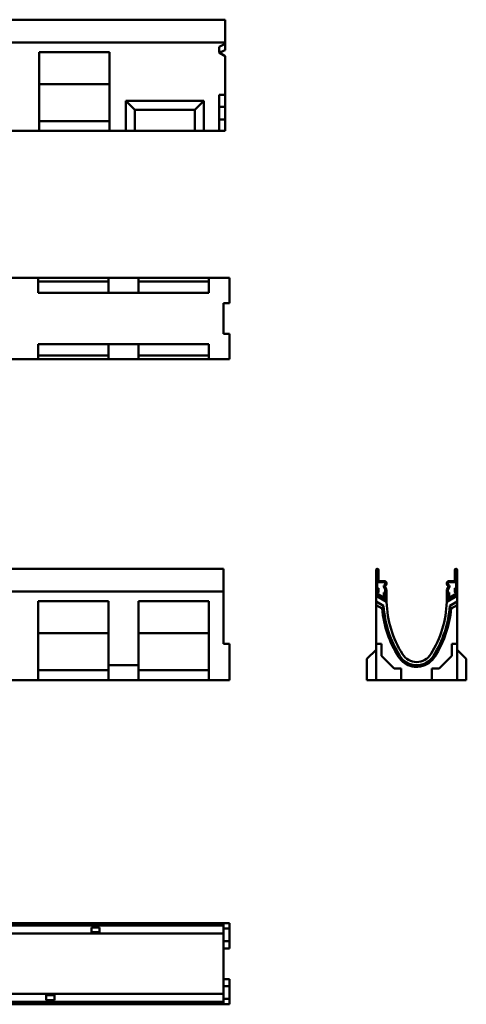
# Model space of a CAD drawing. Units: millimetres. Extents: x 95 to 1880, y 225 to 1877.
# Drawn here: x 1138 to 1880, y 240 to 1877 of the extents above; entities that cross this region are included whole.
import ezdxf

# ---------------------------------------------------------------- set-up
doc = ezdxf.new("R2010")
doc.units = ezdxf.units.MM
doc.layers.add('Widoczne (ISO)', color=7, linetype='Continuous', lineweight=50)

msp = doc.modelspace()

# ---------------------------------------------------------------- linework, layer by layer
at = {"layer": 'Widoczne (ISO)'}
for p, q in [((478.9, 1876.7), (1478.9, 1876.7)), ((1478.9, 1874.6), (1478.9, 1876.7)), ((1478.9, 1874.6), (1478.9, 1838.8)), ((478.9, 1838.8), (1478.9, 1838.8)), ((1478.9, 1838.7), (478.9, 1838.7)), ((1468.9, 1831.6), (1478.9, 1836.3)), ((1478.9, 1838.8), (1478.9, 1838.7)), ((1478.9, 1838.7), (1478.9, 1836.3)), ((1478.9, 1836.7), (1478.9, 1838.7)), ((1478.9, 1838.7), (1478.9, 1838.7)), ((1478.9, 1836.7), (1478.9, 1836.7)), ((1478.9, 1836.7), (1478.9, 1831.2)), ((1478.9, 1836.3), (1478.9, 1826.2)), ((1169.9, 1691.7), (1169.9, 1822.7)), ((1169.9, 1822.7), (1286.9, 1822.7)), ((1286.9, 1822.7), (1286.9, 1691.7)), ((1468.9, 1822.4), (1468.9, 1831.6)), ((1478.9, 1816.3), (1468.9, 1822.4)), ((1469.8, 1821.8), (1478.9, 1816.3)), ((1478.9, 1829.2), (1478.9, 1831.2)), ((1478.9, 1829.2), (1478.9, 1829.2)), ((1478.9, 1816.3), (1478.9, 1751.7)), ((1286.9, 1769.4), (1169.9, 1769.4)), ((1313.9, 1691.7), (1313.9, 1741.7)), ((1313.9, 1741.7), (1443.9, 1741.7)), ((1328.9, 1726.7), (1313.9, 1741.7)), ((1428.9, 1726.7), (1443.9, 1741.7)), ((1443.9, 1741.7), (1443.9, 1691.7)), ((1468.9, 1691.7), (1468.9, 1751.7)), ((1468.9, 1751.7), (1478.9, 1751.7)), ((1478.9, 1751.7), (1478.9, 1731.7)), ((1328.9, 1726.7), (1428.9, 1726.7)), ((1328.9, 1691.7), (1328.9, 1726.7)), ((1428.9, 1726.7), (1428.9, 1691.7)), ((1478.9, 1731.7), (1468.9, 1731.7)), ((1478.9, 1731.7), (1478.9, 1710.7)), ((1169.9, 1707.9), (1286.9, 1707.9)), ((1478.9, 1710.7), (1468.9, 1710.7)), ((1478.9, 1710.7), (1478.9, 1691.7)), ((1169.9, 1691.7), (1119.9, 1691.7)), ((1286.9, 1691.7), (1169.9, 1691.7)), ((1313.9, 1691.7), (1286.9, 1691.7)), ((1446.9, 1691.7), (1310.9, 1691.7)), ((1310.9, 1691.7), (1310.9, 1691.7)), ((1328.9, 1691.7), (1313.9, 1691.7)), ((1428.9, 1691.7), (1328.9, 1691.7)), ((1428.9, 1691.7), (1443.9, 1691.7)), ((1468.9, 1691.7), (1443.9, 1691.7)), ((1446.9, 1691.7), (1446.9, 1691.7)), ((1478.9, 1691.7), (1468.9, 1691.7)), ((1476.2, 1447.4), (641.1, 1447.4)), ((1118.2, 1447.4), (1168.2, 1447.4)), ((1168.2, 1422.4), (1168.2, 1447.4)), ((1168.2, 1447.4), (1285.2, 1447.4)), ((1285.2, 1441.4), (1168.2, 1441.4)), ((1335.2, 1447.4), (1285.2, 1447.4)), ((1285.2, 1447.4), (1285.2, 1422.4)), ((1335.2, 1422.4), (1335.2, 1447.4)), ((1335.2, 1447.4), (1452.2, 1447.4)), ((1452.2, 1441.4), (1335.2, 1441.4)), ((1452.2, 1447.4), (1486.2, 1447.4)), ((1452.2, 1447.4), (1452.2, 1422.4)), ((1476.2, 1447.4), (1476.2, 1447.4)), ((1486.2, 1447.4), (1486.2, 1405.4)), ((1285.2, 1422.4), (1168.2, 1422.4)), ((1285.2, 1422.4), (1335.2, 1422.4)), ((1452.2, 1422.4), (1335.2, 1422.4)), ((1476.2, 1405.4), (1486.2, 1405.4)), ((1476.2, 1354.4), (1476.2, 1405.4)), ((1476.2, 1354.4), (1486.2, 1354.4)), ((1486.2, 1354.4), (1486.2, 1312.4)), ((1168.2, 1337.4), (1285.2, 1337.4)), ((1168.2, 1312.4), (1168.2, 1337.4)), ((1335.2, 1337.4), (1285.2, 1337.4)), ((1285.2, 1337.4), (1285.2, 1312.4)), ((1335.2, 1312.4), (1335.2, 1337.4)), ((1335.2, 1337.4), (1452.2, 1337.4)), ((1452.2, 1337.4), (1452.2, 1312.4)), ((1476.2, 1312.4), (641.1, 1312.4)), ((1118.2, 1312.4), (1168.2, 1312.4)), ((1168.2, 1318.4), (1285.2, 1318.4)), ((1285.2, 1312.4), (1168.2, 1312.4)), ((1285.2, 1312.4), (1335.2, 1312.4)), ((1335.2, 1318.4), (1452.2, 1318.4)), ((1452.2, 1312.4), (1335.2, 1312.4)), ((1452.2, 1312.4), (1486.2, 1312.4)), ((1476.2, 1312.4), (1476.2, 1312.4)), ((1476.2, 963.7), (476.1, 963.7)), ((1476.2, 961.6), (1476.2, 963.7)), ((1476.2, 961.6), (1476.2, 925.8)), ((1729.7, 961.6), (1729.7, 925.8)), ((1731.7, 925.8), (1731.7, 961.6)), ((1731.9, 961.6), (1731.9, 944.7)), ((1734, 944.7), (1734, 961.6)), ((1860.4, 961.6), (1860.4, 944.7)), ((1862.4, 944.7), (1862.4, 961.6)), ((1862.7, 961.6), (1862.7, 925.8)), ((1864.7, 925.8), (1864.7, 961.6)), ((1743.7, 943.2), (1735.4, 943.2)), ((1735.4, 941.2), (1743.7, 941.2)), ((1744.8, 937.8), (1743.6, 936.7)), ((1746.7, 930.1), (1744.8, 933.5)), ((1745, 935.3), (1746.2, 936.4)), ((1745.2, 939.7), (1745.2, 938.9)), ((1747.2, 938.9), (1747.2, 939.7)), ((1847.2, 939.7), (1847.2, 938.9)), ((1849.6, 933.5), (1847.7, 930.1)), ((1848.2, 936.4), (1849.4, 935.3)), ((1849.2, 938.9), (1849.2, 939.7)), ((1850.8, 936.7), (1849.6, 937.8)), ((1858.9, 943.2), (1850.7, 943.2)), ((1850.7, 941.2), (1858.9, 941.2)), ((1476.2, 925.8), (476.1, 925.8)), ((476.1, 925.7), (1476.2, 925.7)), ((1476.2, 925.8), (1476.2, 925.7)), ((1476.2, 838.7), (1476.2, 925.7)), ((1476.2, 923.7), (1476.2, 925.7)), ((1476.2, 925.7), (1476.2, 925.7)), ((1476.2, 923.7), (1476.2, 918.2)), ((1476.2, 923.7), (1476.2, 923.7)), ((1476.2, 916.2), (1476.2, 918.2)), ((1729.7, 925.8), (1729.7, 925.7)), ((1729.7, 925.7), (1729.7, 923.3)), ((1729.7, 918.6), (1729.7, 923.3)), ((1729.7, 923.3), (1747.2, 913.2)), ((1729.7, 909.4), (1729.7, 918.6)), ((1747.3, 908.5), (1729.7, 918.6)), ((1731.7, 923.7), (1731.9, 923.7)), ((1733.9, 931.7), (1731.9, 931.7)), ((1731.9, 931.7), (1731.9, 925.8)), ((1733.9, 925.7), (1733.9, 931.7)), ((1744.9, 924.2), (1742.9, 924.2)), ((1742.9, 924.2), (1742.9, 918.2)), ((1743, 932.5), (1745, 929.1)), ((1744.9, 918.3), (1744.9, 924.2)), ((1745.2, 928.3), (1745.2, 918.3)), ((1747.2, 918.3), (1747.2, 928.3)), ((1747.2, 918.2), (1747.2, 918.3)), ((1747.2, 913.2), (1747.2, 918.2)), ((1864.7, 918.6), (1847.1, 908.5)), ((1847.2, 928.3), (1847.2, 918.3)), ((1847.2, 913.2), (1864.7, 923.3)), ((1847.2, 918.3), (1847.2, 918.2)), ((1847.2, 918.2), (1847.2, 913.2)), ((1849.2, 918.3), (1849.2, 928.3)), ((1849.4, 929.1), (1851.4, 932.5)), ((1851.4, 924.2), (1849.4, 924.2)), ((1849.4, 924.2), (1849.4, 918.3)), ((1851.4, 918.2), (1851.4, 924.2)), ((1862.4, 931.7), (1860.4, 931.7)), ((1860.4, 931.7), (1860.4, 925.7)), ((1862.4, 925.8), (1862.4, 931.7)), ((1862.4, 923.7), (1862.7, 923.7)), ((1864.7, 925.7), (1864.7, 925.8)), ((1864.7, 923.3), (1864.7, 925.7)), ((1864.7, 923.3), (1864.7, 918.6)), ((1864.7, 918.6), (1864.7, 909.4)), ((1168.2, 778.7), (1168.2, 909.7)), ((1168.2, 909.7), (1285.2, 909.7)), ((1285.2, 909.7), (1285.2, 803.7)), ((1335.2, 803.7), (1335.2, 909.7)), ((1335.2, 909.7), (1452.2, 909.7)), ((1452.2, 909.7), (1452.2, 778.7)), ((1476.2, 916.2), (1476.2, 916.2)), ((1729.7, 903.3), (1729.7, 909.4)), ((1729.7, 909.4), (1742.3, 902.1)), ((1729.7, 903.3), (1729.7, 838.7)), ((1739.9, 897.4), (1729.7, 903.3)), ((1739.9, 897.4), (1742.3, 902.1)), ((1744.9, 916.2), (1745.2, 916.2)), ((1849.2, 916.2), (1849.4, 916.2)), ((1852.1, 902.1), (1864.7, 909.4)), ((1854.5, 897.4), (1852.1, 902.1)), ((1864.7, 903.3), (1854.5, 897.4)), ((1864.7, 909.4), (1864.7, 903.3)), ((1864.7, 838.7), (1864.7, 903.3)), ((1285.2, 856.4), (1168.2, 856.4)), ((1452.2, 856.4), (1335.2, 856.4)), ((1476.2, 838.7), (1486.2, 838.7)), ((1486.2, 838.7), (1486.2, 778.7)), ((1729.7, 778.7), (1729.7, 838.7)), ((1729.7, 838.7), (1738.7, 838.7)), ((1738.7, 838.7), (1738.7, 818.7)), ((1855.7, 838.7), (1864.7, 838.7)), ((1855.7, 818.7), (1855.7, 838.7)), ((1864.7, 838.7), (1864.7, 778.7)), ((1714.7, 813.7), (1729.7, 828.7)), ((1738.7, 818.7), (1759.7, 797.7)), ((1834.7, 797.7), (1855.7, 818.7)), ((1879.7, 813.7), (1864.7, 828.7)), ((1335.2, 803.7), (1285.2, 803.7)), ((1285.2, 803.7), (1285.2, 778.7)), ((1335.2, 778.7), (1335.2, 803.7)), ((1714.7, 813.7), (1714.7, 778.7)), ((1879.7, 813.7), (1879.7, 778.7)), ((1168.2, 794.9), (1285.2, 794.9)), ((1335.2, 794.9), (1452.2, 794.9)), ((1759.7, 797.7), (1771.7, 797.7)), ((1771.7, 797.7), (1771.7, 778.7)), ((1822.7, 797.7), (1834.7, 797.7)), ((1822.7, 778.7), (1822.7, 797.7)), ((1118.2, 778.7), (1168.2, 778.7)), ((1285.2, 778.7), (1168.2, 778.7)), ((1285.2, 778.7), (1335.2, 778.7)), ((1452.2, 778.7), (1335.2, 778.7)), ((1452.2, 778.7), (1486.2, 778.7)), ((1714.7, 778.7), (1729.7, 778.7)), ((1865.2, 778.7), (1729.2, 778.7)), ((1729.2, 778.7), (1729.2, 778.7)), ((1771.7, 778.7), (1729.7, 778.7)), ((1771.7, 778.7), (1822.7, 778.7)), ((1864.7, 778.7), (1822.7, 778.7)), ((1879.7, 778.7), (1864.7, 778.7)), ((1865.2, 778.7), (1865.2, 778.7)), ((1476.2, 374.5), (476.1, 374.5)), ((1476.2, 370.3), (476.1, 370.3)), ((1256.9, 360.5), (1256.9, 367.5)), ((1256.9, 367.5), (1270.4, 367.5)), ((1256.9, 360.5), (1256.9, 357)), ((1270.4, 367.5), (1270.4, 360.5)), ((1270.4, 357), (1270.4, 360.5)), ((1476.2, 374.5), (1486.2, 374.5)), ((1476.2, 370.3), (1476.2, 374.5)), ((1476.2, 370.3), (1476.2, 368.8)), ((1476.2, 368.8), (1476.2, 360.5)), ((1476.2, 365.5), (1486.2, 365.5)), ((1476.2, 357), (1476.2, 360.5)), ((1486.2, 374.5), (1486.2, 365.5)), ((1486.2, 365.5), (1486.2, 344.5)), ((1256.9, 357), (770.4, 357)), ((1270.4, 359.3), (1256.9, 359.3)), ((1270.4, 357), (1256.9, 357)), ((1476.2, 357), (1270.4, 357)), ((1476.2, 330.5), (1476.2, 357)), ((1476.2, 344.5), (1486.2, 344.5)), ((1486.2, 344.5), (1486.2, 332.5)), ((1476.2, 332.5), (1486.2, 332.5)), ((1476.2, 283.5), (1476.2, 330.5)), ((1476.2, 257), (1476.2, 283.5)), ((1476.2, 281.5), (1486.2, 281.5)), ((1486.2, 281.5), (1486.2, 269.5)), ((1476.2, 269.5), (1486.2, 269.5)), ((1486.2, 269.5), (1486.2, 248.5)), ((1181.9, 257), (695.4, 257)), ((1181.9, 257), (1181.9, 253.5)), ((1476.2, 257), (1181.9, 257)), ((1181.9, 254.8), (1195.4, 254.8)), ((1181.9, 246.5), (1181.9, 253.5)), ((1195.4, 246.5), (1181.9, 246.5)), ((1195.4, 253.5), (1195.4, 257)), ((1195.4, 253.5), (1195.4, 246.5)), ((1476.2, 253.5), (1476.2, 257)), ((1476.2, 253.5), (1476.2, 245.3)), ((1476.2, 248.5), (1486.2, 248.5)), ((1486.2, 248.5), (1486.2, 239.5)), ((1476.2, 243.8), (476.1, 243.8)), ((1476.2, 239.5), (476.1, 239.5)), ((1476.2, 245.3), (1476.2, 243.8)), ((1476.2, 239.5), (1476.2, 243.8)), ((1476.2, 239.5), (1486.2, 239.5))]:
    msp.add_line(p, q, dxfattribs=at)
for centre, radius, start, end in [((1731.8, 961.6), 2.14, 0, 180), ((1731.8, 961.6), 0.125, 0, 180), ((1862.6, 961.6), 2.14, 0, 180), ((1862.6, 961.6), 0.125, 0, 180), ((1735.4, 944.7), 3.5, 180, 270), ((1735.4, 944.7), 1.49, 180, 270), ((1746.1, 934.2), 3.5, 135, 210), ((1743.7, 939.7), 3.51, 0, 90), ((1743.7, 939.7), 1.5, 0, 90), ((1746.1, 934.2), 1.49, 135, 210), ((1743.7, 938.9), 1.5, 315, 0), ((1743.7, 938.9), 3.51, 315, 0), ((1850.7, 939.7), 3.51, 90, 180), ((1850.7, 938.9), 3.51, 180, 225), ((1850.7, 939.7), 1.5, 90, 180), ((1850.7, 938.9), 1.5, 180, 225), ((1848.3, 934.2), 1.49, 330, 45), ((1848.3, 934.2), 3.5, 330, 45), ((1858.9, 944.7), 3.5, 270, 0), ((1858.9, 944.7), 1.49, 270, 0), ((1731.7, 925.7), 2, 180, 270), ((1731.8, 925.8), 0.125, 180, 0), ((1731.9, 925.7), 2, 270, 0), ((1744.9, 918.2), 2, 180, 270), ((1745.1, 918.3), 0.125, 180, 0), ((1743.7, 928.3), 1.5, 0, 30), ((1745.2, 918.2), 2, 270, 0), ((1743.7, 928.3), 3.51, 0, 30), ((1850.7, 928.3), 3.51, 150, 180), ((1849.2, 918.2), 2, 180, 270), ((1850.7, 928.3), 1.5, 150, 180), ((1849.3, 918.3), 0.125, 180, 0), ((1849.4, 918.2), 2, 270, 0), ((1862.4, 925.7), 2, 180, 270), ((1862.6, 925.8), 0.125, 180, 0), ((1862.7, 925.7), 2, 270, 0), ((1918.6, 913.5), 176.7, 183.6853, 212.2784), ((1918.6, 913.5), 171.4, 180.0873, 181.6742), ((1918.6, 913.5), 171.4, 181.6742, 212.2926), ((1675.8, 913.5), 171.4, 327.7074, 358.3258), ((1675.8, 913.5), 176.7, 327.7216, 356.3181), ((1675.8, 913.5), 171.4, 358.3258, 359.9127), ((1797.2, 836.2), 32.8, 211.3936, 328.6064), ((1797.2, 836.2), 27.5, 211.3115, 328.6885)]:
    msp.add_arc(centre, radius, start, end, dxfattribs=at)
msp.add_ellipse((1689.8, 1826.5), major_axis=(419.8, 153.7), ratio=0.18037, start_param=2.029958, end_param=2.055322, dxfattribs=at)
for points, knots in [([(1766.9, 817.7), (1759.4, 829.5), (1753.4, 842.2), (1748.8, 855.5), (1744.2, 869), (1741.2, 883.1), (1739.9, 897.4)], [-1, -1, -1, -1, -0.506107, -0.506107, -0.506107, 0, 0, 0, 0]), ([(1854.5, 897.4), (1853.2, 883.5), (1850.3, 869.7), (1845.9, 856.4), (1841.3, 842.9), (1835.1, 829.8), (1827.5, 817.7)], [-1, -1, -1, -1, -0.506107, -0.506107, -0.506107, 0, 0, 0, 0]), ([(1827.5, 817.7), (1824.9, 813.5), (1821.5, 809.9), (1817.4, 807), (1813.3, 804.2), (1808.5, 802.2), (1803.6, 801.3), (1800.2, 800.7), (1796.7, 800.6), (1793.3, 800.9), (1788.7, 801.4), (1784.3, 802.8), (1780.2, 805), (1774.8, 808), (1770.1, 812.4), (1766.9, 817.7)], [-1, -1, -1, -1, -0.796718, -0.796718, -0.796718, -0.588409, -0.588409, -0.588409, -0.446679, -0.446679, -0.446679, -0.256144, -0.256144, -0.256144, 0, 0, 0, 0])]:
    msp.add_open_spline(points, degree=3, knots=knots, dxfattribs=at)
msp.add_rational_spline([(1181.9, 257), (1181.9, 257), (1182, 257), (1182.1, 257), (1182.2, 257), (1182.4, 257), (1182.6, 257), (1182.9, 257), (1183.3, 257), (1183.8, 257), (1184.4, 257), (1185.2, 257), (1186.1, 257), (1187.2, 257), (1188.6, 257), (1190.2, 257), (1192, 257), (1194.2, 257), (1195.4, 257)], [1, 0.999938557756, 0.999872673773, 0.999842282187, 0.99981013722, 0.999777228157, 0.999744728262, 0.999713995004, 0.999686570562, 0.999664182545, 0.999648744871, 0.999642358784, 0.999647314011, 0.999666090045, 0.999701357581, 0.999755980117, 0.999833015749, 0.999935719189, 1], degree=2, knots=[1.350347, 1.350347, 1.350347, 1.466793, 1.501234, 1.540968, 1.586122, 1.636804, 1.693107, 1.755109, 1.82288, 1.896481, 1.975965, 2.061382, 2.152774, 2.250183, 2.353645, 2.463195, 2.578868, 2.700693, 2.700693, 2.700693], dxfattribs=at)

doc.saveas('drawing.dxf')
